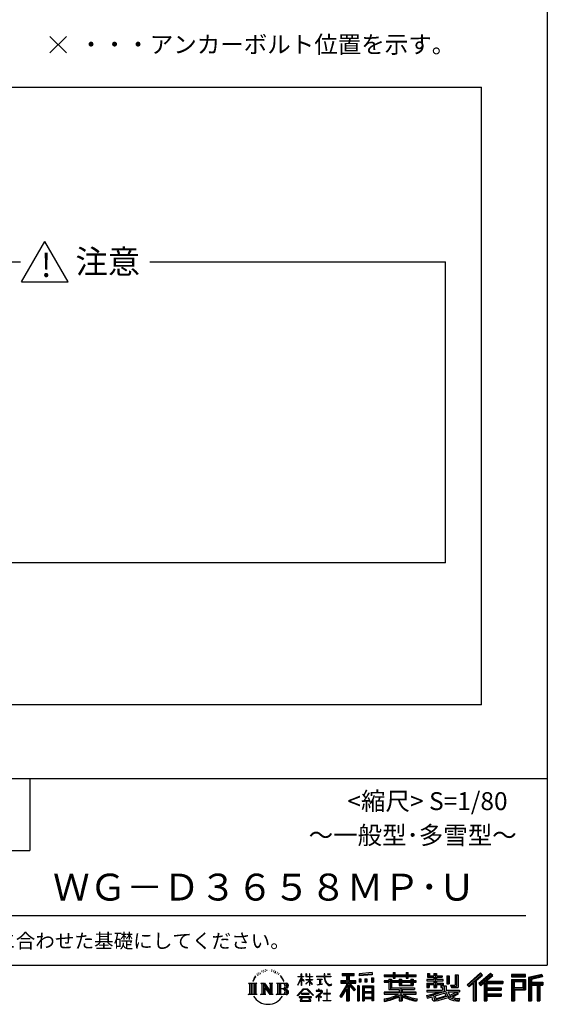
# Model space of a CAD drawing. Extents: x 440 to 32614, y 171 to 22819.
# Drawn here: x 26733 to 32614, y 171 to 11154 of the extents above; entities that cross this region are included whole.
import ezdxf
from ezdxf.enums import TextEntityAlignment as Align

# ---------------------------------------------------------------- set-up
doc = ezdxf.new("R2010")
doc.units = 0
doc.header["$LTSCALE"] = 4
for name, color, linetype in [('仕様書枠', 230, 'CONTINUOUS'), ('文字', 7, 'CONTINUOUS'), ('部品1', 7, 'CONTINUOUS')]:
    doc.layers.add(name, color=color, linetype=linetype)
doc.styles.add('STYLE2', font='MS PGothic.ttf')

msp = doc.modelspace()

# ---------------------------------------------------------------- linework, layer by layer
at = {"layer": '仕様書枠', "ltscale": 50}
for p, q in [((32614.4, 22819.2), (32614.4, 608)), ((27069.92317673, 10968.32904058), (27252.89063207, 10785.36158524)), ((27069.92317673, 10785.36158524), (27252.89063207, 10968.32904058)), ((23734.4, 2688), (32614.4, 2688)), ((23734.4, 1888), (26844.4, 1888)), ((440, 608), (32614.4, 608))]:
    msp.add_line(p, q, dxfattribs=at)
at = {"layer": '仕様書枠', "linetype": 'Continuous', "ltscale": 50}
msp.add_line((26844.4, 2688), (26844.4, 1888), dxfattribs=at)
at = {"layer": '文字', "color": 7, "ltscale": 50}
msp.add_line((24054.4, 1160.09838593), (32374.4, 1160.09838593), dxfattribs=at)
at = {"layer": '文字', "ltscale": 0.5}
for p, q in [((29449.25656479, 549.86488358), (29446.61229325, 546.46790647)), ((29473.62166312, 557.7911849), (29469.46642896, 555.33777686)), ((29540.69026843, 556.12185771), (29545.58828722, 554.53853725)), ((29566.39008325, 550.79612009), (29568.83897669, 547.19764699)), ((29345.40938962, 459.91819616), (29332.94700288, 429.4322028)), ((29341.85042761, 443.48867802), (29335.75420374, 429.4322028)), ((29355.90751045, 465.47287673), (29341.85042761, 443.48867802)), ((29345.40938962, 459.91819616), (29366.35607209, 486.8094194)), ((29364.60366422, 475.84363237), (29355.90751045, 465.47287673)), ((29378.5961499, 512.17612825), (29375.7393162, 501.57343829)), ((29389.94928198, 490.98398991), (29385.41627819, 490.98398991)), ((29395.04894024, 522.1229253), (29392.97132317, 517.97109294)), ((29403.73729415, 502.11855453), (29398.63763589, 502.11855453)), ((29410.91456948, 523.0665586), (29408.45918277, 518.72594819)), ((29421.30277082, 509.10122255), (29418.65849928, 509.28993636)), ((29428.29127729, 543.63713504), (29426.96908355, 540.80629938)), ((29437.16851602, 534.38977279), (29430.93554883, 532.87999805)), ((29453.60079972, 528.16202425), (29449.25656479, 528.16202425)), ((29471.92181568, 536.84318083), (29467.38881188, 537.03189464)), ((29489.865062, 546.84539833), (29484.76540374, 546.65662029)), ((29519.80174076, 547.48553511), (29522.53888936, 547.34159105)), ((29545.44415964, 539.42486031), (29540.40212922, 537.55365173)), ((29565.38165398, 532.22791411), (29562.64450537, 531.79608192)), ((29573.88112306, 525.03090368), (29575.89786566, 525.03090368)), ((29579.21129269, 536.25821939), (29580.79588444, 534.67489894)), ((29587.42262256, 521.43243058), (29580.07559438, 520.13699825)), ((29586.12605407, 541.15218906), (29588.57506347, 537.84153985)), ((29603.55714309, 510.63694705), (29598.22697345, 510.34905892)), ((29607.15859338, 528.77332084), (29608.88731272, 524.59907149)), ((29616.85352134, 502.80776461), (29612.53178098, 501.51233228)), ((29623.48025946, 515.76234485), (29625.20897879, 512.45175987)), ((29651.68809736, 476.59080591), (29638.48587721, 492.9327266)), ((29644.70472925, 477.17174391), (29662.94273405, 449.83746594)), ((29670.30221929, 447.53041429), (29651.68809736, 476.59080591)), ((29662.94273405, 449.83746594), (29672.92226664, 432.38781387)), ((29677.22680107, 429.4322028), (29669.52881567, 449.04602225)), ((29832.85595608, 385.63758598), (29869.68750457, 466.14001281)), ((29833.07504381, 481.09155727), (29869.68750457, 481.09155727)), ((29833.07504381, 481.09155727), (29833.07504381, 476.83148334)), ((29869.68750457, 476.83148334), (29833.07504381, 476.83148334)), ((29834.41508159, 384.72885416), (29869.68750457, 452.57221958)), ((29873.28761928, 508.86689963), (29869.68750457, 508.86689963)), ((29869.68750457, 481.09155727), (29869.68750457, 508.86689963)), ((29869.68750457, 476.83148334), (29869.68750457, 466.14001281)), ((29869.68750457, 452.57221958), (29869.68750457, 379.95620443)), ((29873.28761928, 508.86689963), (29873.28761928, 481.09155727)), ((29873.28761928, 481.09155727), (29897.1202215, 481.09155727)), ((29897.1202215, 476.83148334), (29873.28761928, 476.83148334)), ((29873.28761928, 476.83148334), (29873.28761928, 458.57973431)), ((29903.91056457, 431.86747358), (29873.28761928, 458.57973431)), ((29873.28761928, 446.38062628), (29873.28761928, 379.95620443)), ((29901.44021116, 427.85643933), (29873.28761928, 446.38062628)), ((29897.1202215, 481.09155727), (29897.1202215, 476.83148334)), ((29929.51138708, 508.86689963), (29922.547599, 508.86689963)), ((29922.547599, 508.86689963), (29922.547599, 476.83148334)), ((29961.89683976, 476.83148334), (29922.547599, 476.83148334)), ((29922.547599, 447.48138982), (29961.89683976, 447.48138982)), ((29922.547599, 447.48138982), (29922.547599, 442.96804938)), ((29922.547599, 442.96804938), (29961.89683976, 442.96804938)), ((29929.51138708, 508.86689963), (29929.51138708, 481.09155727)), ((29929.51138708, 481.09155727), (29961.89683976, 481.09155727)), ((29965.49680227, 508.86689963), (29961.89683976, 508.86689963)), ((29961.89683976, 508.86689963), (29961.89683976, 481.09155727)), ((29961.89683976, 476.83148334), (29961.89683976, 447.48138982)), ((29961.89683976, 442.96804938), (29961.89683976, 435.67304417)), ((29965.49680227, 481.09155727), (29965.49680227, 508.86689963)), ((29965.49680227, 481.09155727), (29996.0072877, 481.09155727)), ((29996.0072877, 476.83148334), (29965.49680227, 476.83148334)), ((29965.49680227, 447.48138982), (29965.49680227, 476.83148334)), ((29965.49680227, 447.48138982), (29997.37004646, 447.48138982)), ((29965.49680227, 442.96804938), (29997.37004646, 442.96804938)), ((29965.49680227, 431.26983869), (29965.49680227, 442.96804938)), ((29996.0072877, 481.09155727), (29996.0072877, 476.83148334)), ((29997.37004646, 447.48138982), (29997.37004646, 442.96804938)), ((30041.23408591, 484.26033935), (30125.42713041, 484.26033935)), ((30041.23408591, 484.26033935), (30041.23408591, 478.69236821)), ((30126.23127078, 478.69236821), (30041.23408591, 478.69236821)), ((30048.13569655, 450.69797552), (30104.33412937, 450.69797552)), ((30048.13569655, 450.69797552), (30048.13569655, 446.66241846)), ((30076.50890017, 446.66241846), (30048.13569655, 446.66241846)), ((30076.50890017, 446.66241846), (30076.50890017, 394.29908788)), ((30086.69679833, 446.66241846), (30086.69679833, 396.22783422)), ((30104.33412937, 446.66241846), (30086.69679833, 446.66241846)), ((30104.33412937, 450.69797552), (30104.33412937, 446.66241846)), ((30135.75778797, 508.86689963), (30125.42713041, 508.86689963)), ((30125.42713041, 508.86689963), (30125.42713041, 484.26033935)), ((30126.23127078, 478.69236821), (30127.50430496, 468.51651137)), ((30127.50430496, 468.51651137), (30134.56067598, 435.37888116)), ((30138.05298068, 457.24010642), (30135.73189782, 478.69236821)), ((30201.72283059, 478.69236821), (30135.73189782, 478.69236821)), ((30135.75778797, 484.26033935), (30135.75778797, 508.86689963)), ((30135.75778797, 484.26033935), (30201.72283059, 484.26033935)), ((30142.77842877, 436.38657259), (30138.05298068, 457.24010642)), ((30164.69555534, 508.86689963), (30164.69555534, 508.72518853)), ((30164.69555534, 508.86689963), (30195.58828541, 508.86689963)), ((30164.69555534, 508.72518853), (30195.58828541, 508.72518853)), ((30195.58828541, 508.72518853), (30195.58828541, 508.86689963)), ((30201.72283059, 484.26033935), (30201.72283059, 478.69236821)), ((30327.23627066, 514.96114584), (30463.05320697, 514.96114584)), ((30327.23627066, 514.96114584), (30327.23627066, 490.49134957)), ((30327.23627066, 503.57566829), (30463.05320697, 503.57566829)), ((30327.23627066, 490.49134957), (30377.44572776, 490.49134957)), ((30377.44572776, 490.49134957), (30377.44572776, 435.37383477)), ((30390.84241476, 506.25202584), (30390.84241476, 210.91759408)), ((30405.65799018, 490.49134957), (30463.05320697, 490.49134957)), ((30405.65799018, 490.49134957), (30405.65799018, 435.37383477)), ((30463.05320697, 490.49134957), (30463.05320697, 514.96114584)), ((30515.44614763, 511.9748602), (30515.44605898, 487.59481568)), ((30660.60870882, 499.27308764), (30515.44605898, 487.59481568)), ((30660.60874059, 508.01034803), (30515.44609075, 496.33207607)), ((30660.60879747, 523.65313216), (30515.44614763, 511.9748602)), ((30517.28465364, 456.66693744), (30517.28465364, 416.14001141)), ((30517.28465364, 456.66693744), (30535.13209617, 456.66693744)), ((30526.42297617, 456.66693744), (30526.42297617, 416.14001141)), ((30535.13209617, 456.66693744), (30535.13209617, 416.14001141)), ((30580.49876207, 456.66693744), (30580.49876207, 416.14001141)), ((30580.49876207, 456.66693744), (30602.85317079, 456.66693744)), ((30591.88647522, 456.66693744), (30591.88647522, 416.14001141)), ((30602.85317079, 456.66693744), (30602.85317079, 416.14001141)), ((30656.06034155, 467.83713665), (30656.06034155, 416.14001141)), ((30656.06034155, 467.83713665), (30677.9032211, 467.83713665)), ((30660.60879747, 523.65313216), (30660.60870882, 499.27308764)), ((30667.4480547, 467.83713665), (30667.4480547, 416.14001141)), ((30677.9032211, 467.83713665), (30677.9032211, 416.14001141)), ((30796.47821922, 500.79044682), (30896.86547674, 500.79044682)), ((30796.47821922, 500.79044682), (30796.47821922, 479.026825)), ((30796.47821922, 492.08132682), (31152.72267919, 492.08132682)), ((30796.47821922, 479.026825), (30896.86547674, 479.026825)), ((30849.18703129, 451.66981405), (30879.44723674, 451.66981405)), ((30849.18703129, 451.66981405), (30849.18703129, 432.58739742)), ((30866.72028499, 451.66981405), (30866.72028499, 337.66424013)), ((30879.44723674, 451.66981405), (30879.44723674, 432.58739742)), ((30896.86547674, 524.38191767), (30919.50357793, 524.38191767)), ((30896.86547674, 524.38191767), (30896.86547674, 500.79044682)), ((30896.86547674, 479.026825), (30896.86547674, 461.23620242)), ((30896.86547674, 461.23620242), (30919.50357793, 461.23620242)), ((30908.2532269, 524.38191767), (30908.2532269, 461.23620242)), ((30919.50357793, 500.79044682), (30919.50357793, 524.38191767)), ((30919.50357793, 500.79044682), (31039.56643953, 500.79044682)), ((30919.50357793, 461.23620242), (30919.50357793, 479.026825)), ((30919.50357793, 479.026825), (31039.56643953, 479.026825)), ((30963.68159675, 451.66981405), (30989.88046453, 451.66981405)), ((30963.68159675, 451.66981405), (30963.68159675, 432.58739742)), ((30977.15351277, 451.66981405), (30977.15351277, 379.61445144)), ((30989.88046453, 451.66981405), (30989.88046453, 432.58739742)), ((31039.56643953, 524.38191767), (31062.20454072, 524.38191767)), ((31039.56643953, 524.38191767), (31039.56643953, 500.79044682)), ((31039.56643953, 479.026825), (31039.56643953, 461.23620242)), ((31039.56643953, 461.23620242), (31062.20454072, 461.23620242)), ((31050.95418969, 524.38191767), (31050.95418969, 461.23620242)), ((31062.20454072, 500.79044682), (31062.20454072, 524.38191767)), ((31062.20454072, 500.79044682), (31152.72267919, 500.79044682)), ((31062.20454072, 479.026825), (31152.72267919, 479.026825)), ((31062.20454072, 461.23620242), (31062.20454072, 479.026825)), ((31094.53261568, 451.66981405), (31094.53261568, 432.58739742)), ((31094.53261568, 451.66981405), (31119.36826811, 451.66981405)), ((31106.64131635, 451.66981405), (31106.64131635, 379.61445144)), ((31119.36826811, 451.66981405), (31119.36826811, 432.58739742)), ((31152.72267919, 479.026825), (31152.72267919, 500.79044682)), ((31349.87896827, 448.57682644), (31271.8015967, 448.57682644)), ((31271.8015967, 448.57682644), (31271.8015967, 431.7280417)), ((31277.61074784, 513.84724538), (31302.55658982, 513.84724538)), ((31277.61074784, 513.84724538), (31277.61074784, 474.15380557)), ((31277.61074784, 474.15380557), (31349.87896827, 474.15380557)), ((31290.33781307, 513.84724538), (31290.33781307, 474.15380557)), ((31302.55658982, 513.84724538), (31302.55658982, 487.73904408)), ((31302.55658982, 487.73904408), (31349.87896827, 487.73904408)), ((31349.87896827, 513.84724538), (31378.56288464, 513.84724538)), ((31349.87896827, 513.84724538), (31349.87896827, 487.73904408)), ((31349.87896827, 474.15380557), (31349.87896827, 448.57682644)), ((31362.60603351, 513.84724538), (31362.60603351, 358.0255514)), ((31378.56288464, 513.84724538), (31378.56288464, 487.73904408)), ((31378.56288464, 487.73904408), (31442.10893152, 487.73904408)), ((31378.56288464, 474.15380557), (31442.10893152, 474.15380557)), ((31378.56288464, 474.15380557), (31378.56288464, 448.57682644)), ((31452.27285331, 448.57682644), (31378.56288464, 448.57682644)), ((31442.10893152, 487.73904408), (31442.10893152, 474.15380557)), ((31452.27285331, 431.7280417), (31452.27285331, 448.57682644)), ((31493.16938435, 487.73904408), (31521.85314852, 487.73904408)), ((31493.16938435, 487.73904408), (31493.16938435, 400.76309275)), ((31505.89633857, 487.73904408), (31505.89633857, 400.76309275)), ((31521.85314852, 487.73904408), (31521.85314852, 400.76309275)), ((31586.61956968, 499.16141376), (31586.61956968, 383.34485275)), ((31586.61956968, 499.16141376), (31619.04156042, 499.16141376)), ((31601.62332042, 499.16141376), (31601.62332042, 370.08015012)), ((31619.04156042, 499.16141376), (31619.04156042, 358.0255514)), ((31869.65383296, 521.23619614), (31719.9213564, 388.8047205)), ((31875.71735888, 514.97232017), (31726.14991532, 382.68680861)), ((31736.88054465, 372.14680318), (31887.03303775, 503.28275044)), ((31822.4802582, 435.342511), (31893.09839295, 497.01698475)), ((31982.57567731, 514.84170725), (31851.14528516, 402.75112535)), ((31988.81313968, 508.71503531), (31856.92860221, 396.23713498)), ((31866.98463169, 384.91061102), (31999.48500087, 498.23272877)), ((31893.09839295, 497.01698475), (31869.65383296, 521.23619614)), ((31929.58954004, 426.99409783), (32005.72170141, 492.10680513)), ((32005.72170141, 492.10680513), (31982.57567731, 514.84170725)), ((32215.97806317, 504.95104883), (32215.97806317, 476.22436881)), ((32370.69661877, 504.95104883), (32215.97806317, 504.95104883)), ((32370.69661877, 496.24192883), (32215.97806317, 496.24192883)), ((32215.97806317, 484.93348881), (32370.69661877, 484.93348881)), ((32215.97806317, 476.22436881), (32370.69661877, 476.22436881)), ((32215.97806317, 449.09356092), (32215.97806317, 210.91759408)), ((32215.97806317, 449.09356092), (32370.69661877, 449.09356092)), ((32224.68718317, 440.38444092), (32224.68718317, 210.91759408)), ((32224.68718317, 440.38444092), (32361.98749877, 440.38444092)), ((32240.23229341, 440.38444092), (32240.23229341, 210.91759408)), ((32349.51810797, 440.38444092), (32349.51810797, 339.95468999)), ((32361.98749877, 440.38444092), (32361.98749877, 339.95468999)), ((32370.69661877, 476.22436881), (32370.69661877, 504.95104883)), ((32370.69661877, 449.09356092), (32370.69661877, 331.24556999)), ((32552.41966115, 503.88989349), (32403.48584618, 468.36065351)), ((32403.48584618, 468.36065351), (32403.48584618, 210.91759408)), ((32554.67563984, 495.47456634), (32412.19496618, 461.48476995)), ((32412.19496618, 461.48476995), (32412.19496618, 210.91759408)), ((32557.78619658, 484.80438364), (32420.90408618, 452.15016506)), ((32420.90408618, 452.15016506), (32420.90408618, 210.91759408)), ((32429.93260521, 454.30398364), (32429.93260521, 210.91759408)), ((32559.80711119, 476.33298026), (32438.64172521, 447.42810008)), ((32438.64172521, 447.42810008), (32438.64172521, 416.9703505)), ((32552.41966115, 503.88989349), (32559.80711119, 476.33298026)), ((29282.99274502, 407.06649786), (29296.47165867, 396.33548668)), ((29282.99274502, 407.06649786), (29376.97041161, 407.06649786)), ((29296.47165867, 396.33548668), (29296.47165867, 288.82877079)), ((29313.88989867, 407.06649786), (29313.88989867, 278.46252154)), ((29331.30813867, 407.06649786), (29331.30813867, 278.46252154)), ((29332.94700288, 429.4322028), (29335.75420374, 429.4322028)), ((29348.72637867, 407.06649786), (29348.72637867, 278.46252154)), ((29376.97041161, 407.06649786), (29365.11527206, 397.62822721)), ((29365.11527206, 397.62822721), (29365.11527206, 287.89128438)), ((29421.56786009, 407.06649786), (29461.379077, 407.06649786)), ((29421.56786009, 407.06649786), (29432.87172657, 400.5402075)), ((29432.87172657, 400.5402075), (29432.87172657, 287.42249724)), ((29450.28996657, 407.06649786), (29450.28996657, 278.46252154)), ((29450.67342103, 407.06649786), (29535.02525961, 289.07137233)), ((29458.99908657, 382.77147626), (29531.94981612, 278.46252154)), ((29461.379077, 407.06649786), (29524.61686539, 318.60665033)), ((29466.60351204, 356.70218505), (29466.60351204, 284.60995013)), ((29466.60351204, 356.70218505), (29521.32211743, 278.46252154)), ((29514.12496205, 407.06649786), (29552.60250886, 407.06649786)), ((29514.12496205, 407.06649786), (29524.61686539, 401.00899464)), ((29524.61686539, 401.00899464), (29524.61686539, 318.60665033)), ((29535.02525961, 407.06649786), (29535.02525961, 278.46252154)), ((29552.60250886, 407.06649786), (29543.73437961, 401.94648106)), ((29543.73437961, 401.94648106), (29543.73437961, 286.01622369)), ((29595.31549316, 407.06649786), (29605.8073965, 401.00899464)), ((29595.31549316, 407.06649786), (29703.12175819, 407.06649786)), ((29605.8073965, 401.00899464), (29605.8073965, 286.9537101)), ((29624.55667921, 407.06649786), (29624.55667921, 278.46252154)), ((29641.97491921, 407.06649786), (29641.97491921, 278.46252154)), ((29694.41263819, 343.65587457), (29641.97491921, 343.65587457)), ((29672.92226664, 432.38781387), (29673.76743011, 429.4322028)), ((29673.76743011, 429.4322028), (29677.22680107, 429.4322028)), ((29826.70779646, 268.50295331), (29891.14126501, 343.5091688)), ((29899.27803082, 335.79298515), (29832.69054396, 263.82939365)), ((29832.85595608, 385.63758598), (29834.41508159, 384.72885416)), ((29873.28761928, 379.95620443), (29869.68750457, 379.95620443)), ((29891.14126501, 343.5091688), (29942.89504212, 343.5091688)), ((29935.00913136, 335.79298515), (29899.27803082, 335.79298515)), ((29901.44021116, 427.85643933), (29903.91056457, 431.86747358)), ((29921.5477481, 399.3070653), (29961.89683976, 435.90141048)), ((29921.5477481, 399.3070653), (29924.2788184, 396.44829484)), ((29924.2788184, 396.44829484), (29961.89683976, 432.53181827)), ((30004.27617658, 267.25836742), (29935.00913136, 335.79298515)), ((29942.89504212, 343.5091688), (30009.76014672, 272.30806321)), ((29961.89683976, 432.68511084), (29961.89683976, 379.95620443)), ((29965.49680227, 379.95620443), (29961.89683976, 379.95620443)), ((29995.94016054, 394.03379479), (29965.49680227, 431.26983869)), ((29994.06481236, 392.24921336), (29965.49680227, 428.15987337)), ((29965.49680227, 379.95620443), (29965.49680227, 428.15987337)), ((29995.94016054, 394.03379479), (29994.06481236, 392.24921336)), ((30050.43628416, 386.74215374), (30105.86780371, 394.90427108)), ((30050.43628416, 389.36308815), (30076.50890017, 394.29908788)), ((30050.43628416, 389.36308815), (30050.43628416, 386.74215374)), ((30064.5674868, 338.19908761), (30064.5674868, 323.68482634)), ((30070.53287221, 338.19908761), (30064.5674868, 338.19908761)), ((30070.53287221, 323.68482634), (30070.53287221, 338.19908761)), ((30086.69679833, 396.22783422), (30105.86780371, 399.85723901)), ((30105.86780371, 399.85723901), (30105.86780371, 394.90427108)), ((30134.56067598, 435.37888116), (30141.27069796, 419.28813733)), ((30141.27069796, 419.28813733), (30152.6674462, 401.20241728)), ((30151.79808476, 418.36215382), (30142.77842877, 436.38657259)), ((30160.49685226, 403.87646912), (30151.79808476, 418.36215382)), ((30152.6674462, 401.20241728), (30167.77411753, 387.42073066)), ((30157.03951147, 336.07498769), (30157.03951147, 291.82425489)), ((30162.29642669, 336.07498769), (30157.03951147, 336.07498769)), ((30176.75512996, 391.4790326), (30160.49685226, 403.87646912)), ((30162.29642669, 291.82425489), (30162.29642669, 336.07498769)), ((30167.77411753, 387.42073066), (30178.38315769, 381.80885447)), ((30182.90873619, 389.24324995), (30176.75512996, 391.4790326)), ((30178.38315769, 381.80885447), (30185.46011916, 379.82898101)), ((30190.61521974, 388.21658777), (30182.90873619, 389.24324995)), ((30185.46011916, 379.82898101), (30192.37502776, 379.82898101)), ((30198.12660981, 389.46742742), (30190.61521974, 388.21658777)), ((30192.37502776, 379.82898101), (30205.78340831, 385.43711686)), ((30207.9447054, 396.00745112), (30198.12660981, 389.46742742)), ((30205.78340831, 385.43711686), (30212.41668523, 389.64013991)), ((30212.41668523, 389.64013991), (30207.9447054, 396.00745112)), ((30377.44572776, 383.8017666), (30300.80744537, 260.89606637)), ((30390.84241476, 388.82643376), (30308.19756469, 256.28793143)), ((30313.46257532, 435.37383477), (30313.46257532, 406.71519271)), ((30313.46257532, 435.37383477), (30377.44572776, 435.37383477)), ((30313.46257532, 421.45707517), (30479.80765174, 421.45707517)), ((30313.46257532, 406.71519271), (30377.44572776, 406.71519271)), ((30377.44572776, 342.93718401), (30317.9713142, 247.55737882)), ((30377.44572776, 406.71519271), (30377.44572776, 383.8017666)), ((30377.44572776, 342.93718401), (30377.44572776, 210.91759408)), ((30469.54574929, 330.76525159), (30390.84241476, 419.84954001)), ((30405.65799018, 435.37383477), (30479.80765174, 435.37383477)), ((30459.63525747, 322.75013745), (30405.65799018, 383.84699536)), ((30405.65799018, 383.84699536), (30405.65799018, 210.91759408)), ((30414.06733463, 406.71519271), (30479.80765174, 406.71519271)), ((30476.07255743, 336.53149357), (30414.06733463, 406.71519271)), ((30476.07255743, 336.53149357), (30459.63525747, 322.75013745)), ((30479.80765174, 406.71519271), (30479.80765174, 435.37383477)), ((30497.22589174, 378.12683781), (30497.22589174, 210.91759408)), ((30516.81353795, 378.12683781), (30497.22589174, 378.12683781)), ((30508.10441795, 378.12683781), (30508.10441795, 210.91759408)), ((30516.81353795, 378.12683781), (30516.81353795, 210.91759408)), ((30535.13209617, 416.14001141), (30517.28465364, 416.14001141)), ((30554.26405782, 378.12683781), (30554.26405782, 210.91759408)), ((30554.26405782, 378.12683781), (30678.26346791, 378.12683781)), ((30562.97317782, 366.74136027), (30562.97317782, 210.91759408)), ((30562.97317782, 366.74136027), (30669.55434791, 366.74136027)), ((30571.5176334, 353.77633984), (30571.5176334, 308.98162692)), ((30657.80419792, 353.77633984), (30571.5176334, 353.77633984)), ((30602.85317079, 416.14001141), (30580.49876207, 416.14001141)), ((30656.06034155, 416.14001141), (30677.9032211, 416.14001141)), ((30657.80419792, 353.77633984), (30657.80419792, 308.98162692)), ((30669.55434791, 366.74136027), (30669.55434791, 210.91759408)), ((30678.26346791, 378.12683781), (30678.26346791, 210.91759408)), ((30849.18703129, 432.58739742), (30796.47821922, 432.58739742)), ((30796.47821922, 432.58739742), (30796.47821922, 416.44571858)), ((31152.72267919, 423.87827742), (30796.47821922, 423.87827742)), ((30796.47821922, 416.44571858), (30849.18703129, 416.44571858)), ((30849.18703129, 416.44571858), (30849.18703129, 337.66424013)), ((30849.18703129, 337.66424013), (30963.54522956, 337.66424013)), ((30963.68159675, 432.58739742), (30879.44723674, 432.58739742)), ((30879.44723674, 416.44571858), (30963.68159675, 416.44571858)), ((30879.44723674, 416.44571858), (30879.44723674, 352.88264286)), ((30879.44723674, 352.88264286), (31135.44833449, 352.88264286)), ((30963.54522956, 337.66424013), (30963.54522956, 306.73772284)), ((30963.68159675, 416.44571858), (30963.68159675, 379.61445144)), ((30963.68159675, 379.61445144), (31119.36826811, 379.61445144)), ((30980.50393187, 352.88264286), (30980.50393187, 210.91759408)), ((31094.53261568, 432.58739742), (30989.88046453, 432.58739742)), ((30989.88046453, 416.44571858), (31094.53261568, 416.44571858)), ((30989.88046453, 416.44571858), (30989.88046453, 385.61742215)), ((30989.88046453, 385.61742215), (31094.53261568, 385.61742215)), ((30997.92217187, 337.66424013), (30997.92217187, 306.73772284)), ((30997.92217187, 337.66424013), (31135.44833449, 337.66424013)), ((31094.53261568, 416.44571858), (31094.53261568, 385.61742215)), ((31152.72267919, 432.58739742), (31119.36826811, 432.58739742)), ((31119.36826811, 416.44571858), (31152.72267919, 416.44571858)), ((31119.36826811, 416.44571858), (31119.36826811, 379.61445144)), ((31135.44833449, 352.88264286), (31135.44833449, 337.66424013)), ((31152.72267919, 416.44571858), (31152.72267919, 432.58739742)), ((31271.8015967, 431.7280417), (31349.87896827, 431.7280417)), ((31271.8015967, 406.9665908), (31349.87896827, 406.9665908)), ((31271.8015967, 406.9665908), (31271.8015967, 358.0255514)), ((31271.8015967, 358.0255514), (31298.36147227, 358.0255514)), ((31284.52866194, 406.9665908), (31284.52866194, 358.0255514)), ((31298.36147227, 391.09967745), (31349.87896827, 391.09967745)), ((31298.36147227, 391.09967745), (31298.36147227, 358.0255514)), ((31349.87896827, 431.7280417), (31349.87896827, 406.9665908)), ((31349.87896827, 391.09967745), (31349.87896827, 358.0255514)), ((31349.87896827, 358.0255514), (31378.56288464, 358.0255514)), ((31378.56288464, 431.7280417), (31378.56288464, 406.9665908)), ((31378.56288464, 431.7280417), (31452.27285331, 431.7280417)), ((31378.56288464, 406.9665908), (31452.27285331, 406.9665908)), ((31378.56288464, 391.09967745), (31427.53856311, 391.09967745)), ((31378.56288464, 391.09967745), (31378.56288464, 358.0255514)), ((31427.53856311, 391.09967745), (31427.53856311, 358.0255514)), ((31427.53856311, 358.0255514), (31445.80674461, 358.0255514)), ((31440.26562835, 406.9665908), (31440.26562835, 358.0255514)), ((31445.80674461, 358.0255514), (31445.80674461, 329.43399273)), ((31452.27285331, 406.9665908), (31452.27285331, 377.75123786)), ((31452.27285331, 377.75123786), (31486.41715919, 377.75123786)), ((31463.22498461, 377.75123786), (31463.22498461, 311.68647387)), ((31486.41715919, 377.75123786), (31486.41715919, 329.43399273)), ((31493.16938435, 400.76309275), (31521.85314852, 400.76309275)), ((31537.03193163, 383.34485275), (31586.61956968, 383.34485275)), ((31537.03193163, 383.34485275), (31547.21810469, 358.0255514)), ((31543.71435068, 370.08015012), (31601.62332042, 370.08015012)), ((31547.21810469, 358.0255514), (31619.04156042, 358.0255514)), ((31719.9213564, 388.8047205), (31743.11197034, 366.02607545)), ((31743.11197034, 366.02607545), (31788.97128699, 406.07739132)), ((31788.97128699, 406.07739132), (31788.97128699, 210.91759408)), ((31805.0620182, 431.69321453), (31805.0620182, 210.91759408)), ((31822.4802582, 435.342511), (31822.4802582, 210.91759408)), ((31851.14528516, 402.75112535), (31872.76779408, 378.39679485)), ((31872.76779408, 378.39679485), (31909.15963938, 409.52124381)), ((31909.15963938, 409.52124381), (31909.15963938, 210.91759408)), ((31917.86875938, 428.42971323), (31917.86875938, 210.91759408)), ((31929.58954004, 426.99409783), (32117.85860069, 426.99409783)), ((31931.92250564, 414.19739864), (32117.85860069, 414.19739864)), ((31931.92250564, 413.81911214), (31931.92250564, 210.91759408)), ((31931.92250564, 341.28236144), (32101.56196007, 341.28236144)), ((31940.63162564, 402.14279992), (32117.85860069, 402.14279992)), ((31940.63162564, 402.14279992), (31940.63162564, 353.02232219)), ((31940.63162564, 353.02232219), (32101.56196007, 353.02232219)), ((32101.56196007, 353.02232219), (32101.56196007, 329.22776273)), ((32117.85860069, 426.99409783), (32117.85860069, 402.14279992)), ((32240.23229341, 339.95468999), (32361.98749877, 339.95468999)), ((32248.94141341, 357.11254749), (32248.94141341, 425.93191478)), ((32248.94141341, 425.93191478), (32340.80898797, 425.93191478)), ((32248.94141341, 357.11254749), (32340.80898797, 357.11254749)), ((32248.94141341, 331.24556999), (32248.94141341, 210.91759408)), ((32248.94141341, 331.24556999), (32370.69661877, 331.24556999)), ((32340.80898797, 425.93191478), (32340.80898797, 357.11254749)), ((32429.93260521, 408.2612305), (32563.81798166, 408.2612305)), ((32429.93260521, 394.25159029), (32563.81798166, 394.25159029)), ((32438.64172521, 416.9703505), (32563.81798166, 416.9703505)), ((32438.64172521, 385.54247029), (32500.74822512, 385.54247029)), ((32438.64172521, 385.54247029), (32438.64172521, 210.91759408)), ((32500.74822512, 385.54247029), (32500.74822512, 210.91759408)), ((32509.45734512, 394.25159029), (32509.45734512, 210.91759408)), ((32524.15198674, 394.25159029), (32524.15198674, 210.91759408)), ((32532.86110674, 385.54247029), (32563.81798166, 385.54247029)), ((32532.86110674, 385.54247029), (32532.86110674, 210.91759408)), ((32563.81798166, 416.9703505), (32563.81798166, 385.54247029)), ((29278.51678829, 278.46252154), (29296.47165867, 288.82877079)), ((29381.44636834, 278.46252154), (29278.51678829, 278.46252154)), ((29381.44636834, 278.46252154), (29365.11527206, 287.89128438)), ((29417.35259343, 278.46252154), (29432.87172657, 287.42249724)), ((29477.2511707, 278.46252154), (29417.35259343, 278.46252154)), ((29477.2511707, 278.46252154), (29466.60351204, 284.60995013)), ((29556.81777551, 278.46252154), (29521.32211743, 278.46252154)), ((29556.81777551, 278.46252154), (29543.73437961, 286.01622369)), ((29591.10022651, 278.46252154), (29605.8073965, 286.9537101)), ((29702.23039332, 278.46252154), (29591.10022651, 278.46252154)), ((29832.69054396, 263.82939365), (29826.70779646, 268.50295331)), ((29986.4935452, 254.65360224), (29846.60294337, 254.65360224)), ((29846.60294337, 254.65360224), (29846.60294337, 247.99938425)), ((29846.60294337, 247.99938425), (29873.95458711, 247.99938425)), ((29873.95458711, 247.99938425), (29861.12924561, 209.55536332)), ((29958.14956312, 292.5322882), (29873.52968069, 292.5322882)), ((29873.52968069, 292.5322882), (29873.52968069, 285.52405355)), ((29873.52968069, 285.52405355), (29958.14956312, 285.52405355)), ((29876.49993575, 230.48267038), (29875.72230364, 221.93601307)), ((29875.72230364, 221.93601307), (29881.60812926, 212.52680075)), ((29885.72682196, 247.99938425), (29876.49993575, 230.48267038)), ((29885.72682196, 247.99938425), (29954.592401, 247.99938425)), ((29964.74592821, 229.55360096), (29954.592401, 247.99938425)), ((29958.14956312, 285.52405355), (29958.14956312, 292.5322882)), ((29959.89754187, 247.99938425), (29986.4935452, 247.99938425)), ((29977.74605837, 218.65970806), (29959.89754187, 247.99938425)), ((29964.02532937, 219.47394646), (29964.74592821, 229.55360096)), ((29986.4935452, 247.99938425), (29986.4935452, 254.65360224)), ((30009.76014672, 272.30806321), (30004.27617658, 267.25836742)), ((30090.01530988, 299.00802219), (30033.13100073, 251.36992679)), ((30033.13100073, 251.36992679), (30036.83151905, 247.05623776)), ((30036.83151905, 247.05623776), (30064.5674868, 268.9348165)), ((30064.5674868, 323.68482634), (30037.99506067, 323.68482634)), ((30037.99506067, 323.68482634), (30037.99506067, 318.09265831)), ((30037.99506067, 318.09265831), (30076.8380324, 318.09265831)), ((30064.5674868, 268.9348165), (30064.5674868, 207.64258171)), ((30068.52015509, 274.48034639), (30107.02570729, 306.06942458)), ((30096.70079486, 250.34548092), (30068.52015509, 274.48034639)), ((30099.8115378, 323.68482634), (30070.53287221, 323.68482634)), ((30070.8871834, 207.64258171), (30070.8871834, 266.97672647)), ((30070.8871834, 266.97672647), (30093.31480454, 246.80853092)), ((30076.8380324, 318.09265831), (30084.77985432, 316.64983471)), ((30084.77985432, 316.64983471), (30091.75344607, 307.69147865)), ((30091.75344607, 307.69147865), (30090.01530988, 299.00802219)), ((30093.31480454, 246.80853092), (30096.70079486, 250.34548092)), ((30098.31658729, 314.97570634), (30097.11989259, 314.97570634)), ((30097.11989259, 314.97570634), (30098.31658729, 313.43841858)), ((30098.31658729, 313.43841858), (30098.31658729, 314.97570634)), ((30101.49961628, 323.55507781), (30099.8115378, 323.68482634)), ((30103.60182831, 321.939321), (30101.49961628, 323.55507781)), ((30106.11838551, 319.42481569), (30103.60182831, 321.939321)), ((30107.02570729, 317.00720116), (30106.11838551, 319.42481569)), ((30107.02570729, 306.06942458), (30107.02570729, 317.00720116)), ((30157.03951147, 291.82425489), (30121.25529877, 291.82425489)), ((30121.25529877, 291.82425489), (30121.25529877, 285.87798589)), ((30121.25529877, 285.87798589), (30157.03951147, 285.87798589)), ((30157.03951147, 285.87798589), (30157.03951147, 213.5887664)), ((30198.43495058, 291.82425489), (30162.29642669, 291.82425489)), ((30162.29642669, 213.5887664), (30162.29642669, 285.87798589)), ((30162.29642669, 285.87798589), (30198.43495058, 285.87798589)), ((30198.43495058, 285.87798589), (30198.43495058, 291.82425489)), ((30300.80744537, 260.89606637), (30317.9713142, 247.55737882)), ((30669.55434791, 300.27250692), (30562.97317782, 300.27250692)), ((30669.55434791, 238.23486116), (30562.97317782, 238.23486116)), ((30657.80419792, 308.98162692), (30571.5176334, 308.98162692)), ((30657.80419792, 293.283586), (30571.5176334, 293.283586)), ((30571.5176334, 293.283586), (30571.5176334, 246.94398116)), ((30657.80419792, 246.94398116), (30571.5176334, 246.94398116)), ((30571.5176334, 231.24594024), (30571.5176334, 210.91759408)), ((30657.80419792, 231.24594024), (30571.5176334, 231.24594024)), ((30657.80419792, 293.283586), (30657.80419792, 246.94398116)), ((30657.80419792, 231.24594024), (30657.80419792, 210.91759408)), ((30963.54522956, 306.73772284), (30796.47821922, 306.73772284)), ((30796.47821922, 306.73772284), (30796.47821922, 284.30350125)), ((31152.72267919, 298.02860284), (30796.47821922, 298.02860284)), ((30796.47821922, 284.30350125), (30957.11614665, 284.30350125)), ((30796.47821922, 230.03039712), (30796.47821922, 203.39552709)), ((30963.54522956, 257.67811717), (30963.54522956, 210.91759408)), ((31152.72267919, 306.73772284), (30997.92217187, 306.73772284)), ((30997.92217187, 257.67811717), (30997.92217187, 210.91759408)), ((31004.35125478, 284.30350125), (31152.72267919, 284.30350125)), ((31152.72267919, 284.30350125), (31152.72267919, 306.73772284)), ((31162.25305934, 230.45789647), (31155.12650983, 204.92210898)), ((31266.45203883, 268.16510009), (31341.37311726, 285.83346787)), ((31266.45203883, 268.16510009), (31275.35248365, 240.11766753)), ((31271.8015967, 329.43399273), (31445.80674461, 329.43399273)), ((31271.8015967, 329.43399273), (31271.8015967, 309.27217192)), ((31271.8015967, 309.27217192), (31455.86105807, 309.27217192)), ((31480.60314385, 317.38399453), (31272.48569722, 249.15159793)), ((31275.35248365, 240.11766753), (31332.53202198, 252.76292333)), ((31335.50857171, 225.00515677), (31332.53202198, 252.76292333)), ((31339.09684473, 212.09762736), (31335.50857171, 225.00515677)), ((31341.37311726, 285.83346787), (31414.24283352, 309.27217192)), ((31345.31913033, 273.03042104), (31357.44011519, 218.5321334)), ((31357.44011519, 218.5321334), (31506.19420363, 265.52576682)), ((31471.2416068, 294.80898647), (31365.75007745, 261.39832766)), ((31365.75007745, 261.39832766), (31372.21451524, 232.3329675)), ((31372.21451524, 232.3329675), (31487.49912002, 268.27270269)), ((31443.2140186, 222.50688104), (31395.79555867, 209.76719597)), ((31508.44168261, 242.87365658), (31443.2140186, 222.50688104)), ((31487.49912002, 268.27270269), (31471.2416068, 294.80898647)), ((31480.60314385, 317.38399453), (31510.16155031, 257.48625735)), ((31486.41715919, 329.43399273), (31634.71267742, 329.43399273)), ((31504.02984613, 309.27217192), (31529.17764164, 268.27270269)), ((31504.02984613, 309.27217192), (31608.97585429, 309.27217192)), ((31529.17764164, 226.12682935), (31508.44168261, 242.87365658)), ((31537.50943929, 239.52965521), (31510.16155031, 257.48625735)), ((31613.79899803, 292.28008694), (31522.90787834, 249.11702851)), ((31603.91143784, 306.86714375), (31529.17764164, 268.27270269)), ((31572.67734693, 208.44236061), (31529.17764164, 226.12682935)), ((31601.4013284, 216.66198123), (31537.50943929, 239.52965521)), ((31619.30873647, 284.15160367), (31557.80028363, 250.71193751)), ((31589.51749315, 236.404355), (31557.80028363, 250.71193751)), ((31614.106877, 233.42624224), (31589.51749315, 236.404355)), ((31602.28123504, 309.27217192), (31634.71267742, 309.27217192)), ((31603.91143784, 306.86714375), (31619.30873647, 284.15160367)), ((31636.06015153, 234.35966034), (31614.106877, 233.42624224)), ((31636.06015153, 234.35966034), (31629.65506885, 203.21401837)), ((31634.71267742, 329.43399273), (31634.71267742, 309.27217192)), ((31931.92250564, 274.72742608), (32101.56196007, 274.72742608)), ((31940.63162564, 329.22776273), (31940.63162564, 287.52412527)), ((31940.63162564, 329.22776273), (32101.56196007, 329.22776273)), ((31940.63162564, 287.52412527), (32101.56196007, 287.52412527)), ((31940.63162564, 262.67282737), (31940.63162564, 210.91759408)), ((31940.63162564, 262.67282737), (32101.56196007, 262.67282737)), ((32101.56196007, 287.52412527), (32101.56196007, 262.67282737)), ((29861.12924561, 209.55536332), (29861.12924561, 206.74637498)), ((29861.12924561, 206.74637498), (29862.68979517, 206.22659941)), ((29862.68979517, 206.22659941), (29973.6433449, 206.22659941)), ((29881.60812926, 212.52680075), (29958.81063514, 212.52680075)), ((29958.81063514, 212.52680075), (29964.02532937, 219.47394646)), ((29973.6433449, 206.22659941), (29976.6205629, 206.92657432)), ((29976.6205629, 206.92657432), (29977.95635571, 208.07057748)), ((29978.38723256, 215.24305675), (29977.74605837, 218.65970806)), ((29977.95635571, 208.07057748), (29978.63623581, 210.51604646)), ((29978.63623581, 210.51604646), (29978.38723256, 215.24305675)), ((30064.5674868, 207.64258171), (30070.8871834, 207.64258171)), ((30117.35802787, 207.99659837), (30117.35802787, 213.5887664)), ((30117.35802787, 213.5887664), (30157.03951147, 213.5887664)), ((30202.33222148, 207.99659837), (30117.35802787, 207.99659837)), ((30162.29642669, 213.5887664), (30202.33222148, 213.5887664)), ((30202.33222148, 213.5887664), (30202.33222148, 207.99659837)), ((30377.44572776, 210.91759408), (30405.65799018, 210.91759408)), ((30497.22589174, 210.91759408), (30516.81353795, 210.91759408)), ((30554.26405782, 210.91759408), (30571.5176334, 210.91759408)), ((30678.26346791, 210.91759408), (30657.80419792, 210.91759408)), ((30963.54522956, 210.91759408), (30997.92217187, 210.91759408)), ((31350.97423601, 205.1166415), (31339.09684473, 212.09762736)), ((31362.72013592, 204.5831422), (31350.97423601, 205.1166415)), ((31395.79555867, 209.76719597), (31362.72013592, 204.5831422)), ((31629.65506885, 203.21401837), (31572.67734693, 208.44236061)), ((31632.42063438, 216.66198123), (31601.4013284, 216.66198123)), ((31788.97128699, 210.91759408), (31822.4802582, 210.91759408)), ((31909.15963938, 210.91759408), (31940.63162564, 210.91759408)), ((32215.97806317, 210.91759408), (32248.94141341, 210.91759408)), ((32403.48584618, 210.91759408), (32438.64172521, 210.91759408)), ((32500.74822512, 210.91759408), (32532.86110674, 210.91759408))]:
    msp.add_line(p, q, dxfattribs=at)
for centre, radius, start, end in [((29657.20006849, 310.39508673), 33.85737045, 289.4125991685, 79.228254388), ((29657.20002634, 376.10505457), 33.8574126, 286.583067136, 66.1299662305), ((29657.20006849, 310.39508673), 51.27561045, 321.48179727, 59.4073079654), ((29657.20002634, 376.10505457), 51.2756526, 300.5927253077, 37.1442282564), ((29702.23039332, 306.70463805), 28.24211651, 270, 89.3005323577), ((29703.12175819, 379.71574622), 27.35075165, 269.3005323577, 90), ((29703.12175819, 379.71574622), 18.64163165, 315.5889426493, 53.402558252), ((29501.54855385, 357.43917027), 186.78686389, 210.2856833462, 329.7143166538), ((29702.23039332, 306.70463805), 19.53299651, 307.0632633919, 43.5663564221), ((30722.10059917, 715.03902038), 490.67850473, 278.7185685873, 298.617522711), ((30722.10059917, 721.22783929), 509.80182204, 278.3891195391, 300.4555768366), ((30722.10059917, 716.54420598), 518.51094204, 278.247222614, 297.7522983236), ((31239.36680226, 719.8896847), 509.80182204, 239.4844913409, 260.7570436311), ((31239.36680226, 716.54420598), 518.51094204, 242.2477016764, 260.6499511358), ((31239.36680226, 715.03902038), 490.67850473, 241.382477289, 261.0056201054)]:
    msp.add_arc(centre, radius, start, end, dxfattribs=at)
at = {"layer": '部品1', "ltscale": 50}
for p, q in [((18214.2401614, 10399.78567791), (31880.8880305, 10399.78567791)), ((31880.8880305, 3511.57048467), (31880.8880305, 10399.78567791)), ((26754.08725358, 8229.59634691), (27013.34814923, 8678.64939058)), ((27272.60904487, 8229.59634691), (27013.34814923, 8678.64939058)), ((28184.804322, 8454.12286874), (31477.98315423, 8454.12286874)), ((31477.98315423, 5094.26907228), (31477.98315423, 8454.12286874)), ((26754.08725358, 8229.59634691), (27272.60904487, 8229.59634691)), ((31880.8880305, 3511.57048467), (1173.5119695, 3511.57048467))]:
    msp.add_line(p, q, dxfattribs=at)
msp.add_lwpolyline([(31477.98315423, 5094.26907228), (26479.73944991, 5094.26907228), (26479.73944991, 8454.12286874), (26742.52385196, 8454.12286874)], dxfattribs=at)

# ---------------------------------------------------------------- texts
at = {"layer": '仕様書枠', "color": 7, "ltscale": 50, "style": 'STYLE2'}
for s, p in [('注意', (27354.56549471, 8323.47189657)), ('!', (26970.1485865, 8284.90185384))]:
    msp.add_text(s, height=264, dxfattribs=at).set_placement(p)
at = {"layer": '文字', "color": 7, "ltscale": 50, "style": 'STYLE2'}
for s, height, p in [('<縮尺> S=1/80', 200, (30386.55310906, 2337.30539682)), ('ＷＧ－Ｄ３６５８ＭＰ･Ｕ', 300, (27103.69962009, 1327.89181191)), ('※寒冷地等は、地域の実情に合わせた基礎にしてください。', 160, (23850.87271142, 798.33732303))]:
    msp.add_text(s, height=height, dxfattribs=at).set_placement(p)
msp.add_text('～一般型･多雪型～', height=200, dxfattribs=at).set_placement((32273.07932975, 1956.99470031), align=Align.RIGHT)
at = {"layer": '部品1', "ltscale": 50, "style": 'STYLE2'}
msp.add_text('・・・アンカーボルト位置を示す。', height=192, dxfattribs=at).set_placement((27397.2102064, 10782.17881621))

doc.saveas('drawing.dxf')
